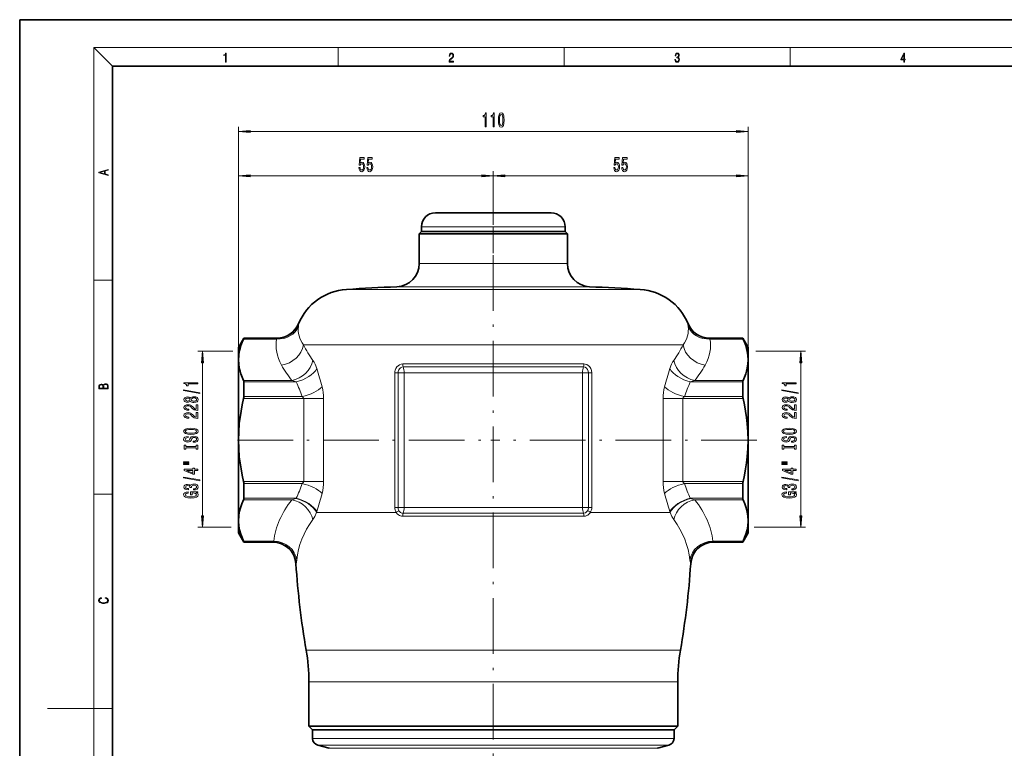
# Model space of a CAD drawing. Extents: x 0 to 420, y 0 to 297.
# Drawn here: x 0 to 212, y 140 to 297 of the extents above; entities that cross this region are included whole.
import ezdxf

# ---------------------------------------------------------------- set-up
doc = ezdxf.new("R2010")
doc.units = 0
doc.linetypes.add('DASHDOT', pattern=[18.5, 12, -3, 0.5, -3])

msp = doc.modelspace()

# ---------------------------------------------------------------- linework, layer by layer
at = {"color": 7, "lineweight": 35}
for p, q in [((210, 297), (0, 297)), ((0, 297), (0, 0)), ((420, 297), (210, 297)), ((410, 287), (20, 287)), ((20, 287), (20, 10)), ((91.247574, 255.348785), (89.717354, 255.348785)), ((114.717354, 255.348785), (91.247574, 255.348785)), ((86.717354, 251.348785), (86.217354, 250.848785)), ((86.217354, 250.848785), (88.176033, 250.848785)), ((86.217354, 250.848785), (86.217354, 244.411957)), ((86.717354, 251.348785), (86.717354, 252.348785)), ((88.614822, 251.348785), (86.717354, 251.348785)), ((88.176033, 250.848785), (116.258675, 250.848785)), ((117.717354, 251.348785), (88.614822, 251.348785)), ((116.258675, 250.848785), (118.217354, 250.848785)), ((117.717354, 251.348785), (117.717354, 252.348785)), ((117.717354, 251.348785), (118.217354, 250.848785)), ((118.217354, 250.848785), (118.217354, 244.411957)), ((47.217354, 226.348785), (48.372055, 228.348785)), ((48.372055, 228.348785), (48.372055, 228.271912)), ((55.551823, 228.348785), (48.372055, 228.348785)), ((156.062653, 228.348785), (148.882889, 228.348785)), ((156.062653, 228.348785), (156.062653, 228.271912)), ((157.217346, 226.348785), (156.062653, 228.348785)), ((47.217354, 226.348785), (47.217354, 223.669296)), ((157.217346, 226.348785), (157.217346, 223.669296)), ((47.217354, 223.669296), (47.217354, 206.348785)), ((157.217346, 223.669296), (157.217346, 206.348785)), ((48.372055, 218.901718), (48.372055, 215.718964)), ((156.062653, 218.901718), (156.062653, 215.718964)), ((47.217354, 206.348785), (47.217354, 189.028275)), ((157.217346, 206.348785), (157.217346, 189.028275)), ((48.372055, 196.978592), (48.372055, 193.795853)), ((156.062653, 196.978592), (156.062653, 193.795853)), ((47.22057, 188.792236), (47.217354, 189.028275)), ((47.217354, 189.028275), (47.217354, 188.797134)), ((47.217354, 188.797134), (47.217354, 186.348785)), ((157.214142, 188.792236), (157.217346, 189.028275)), ((157.217346, 189.028275), (157.217346, 188.797134)), ((157.217346, 188.797134), (157.217346, 186.348785)), ((47.217354, 186.348785), (48.372055, 184.348785)), ((157.217346, 186.348785), (156.062653, 184.348785)), ((48.372055, 184.425659), (48.372055, 184.348785)), ((54.63205, 184.348785), (48.372055, 184.348785)), ((156.062653, 184.348785), (149.802658, 184.348785)), ((156.062653, 184.425659), (156.062653, 184.348785)), ((62.417355, 154.219345), (62.417355, 144.648788)), ((142.017349, 154.219345), (142.017349, 144.648788)), ((62.417355, 144.648788), (67.289566, 144.648788)), ((63.217354, 143.848785), (62.417355, 144.648788)), ((137.145142, 144.648788), (67.289566, 144.648788)), ((137.145142, 144.648788), (142.017349, 144.648788)), ((141.217346, 143.848785), (142.017349, 144.648788)), ((67.991638, 143.848785), (63.217354, 143.848785)), ((63.217354, 141.995407), (63.217354, 143.848785)), ((141.217346, 143.848785), (67.991638, 143.848785)), ((141.217346, 141.995407), (141.217346, 143.848785)), ((66.761597, 139.894745), (64.329124, 140.546524)), ((137.673111, 139.894745), (140.105591, 140.546524))]:
    msp.add_line(p, q, dxfattribs=at)
at = {"color": 7, "lineweight": 13}
for p, q in [((20, 287), (16, 291)), ((16, 291), (414, 291)), ((16, 291), (16, 6)), ((68.75, 287), (68.75, 291)), ((117.5, 287), (117.5, 291)), ((166.25, 287), (166.25, 291)), ((47.217354, 223.669296), (47.217354, 273.895844)), ((49.70784, 272.895844), (154.726868, 272.895844)), ((157.217346, 223.669296), (157.217346, 273.895844)), ((47.217354, 223.669296), (47.217354, 264.317749)), ((102.217354, 254.395203), (102.217354, 264.317749)), ((102.217354, 254.395203), (102.217354, 264.317749)), ((157.217346, 223.669296), (157.217346, 264.317749)), ((49.70784, 263.317749), (99.726868, 263.317749)), ((104.70784, 263.317749), (154.726868, 263.317749)), ((88.614822, 252.348785), (86.717354, 252.348785)), ((117.717354, 252.348785), (88.614822, 252.348785)), ((86.217354, 244.411957), (116.258675, 244.411957)), ((116.258675, 244.411957), (118.217354, 244.411957)), ((16, 240.833328), (20, 240.833328)), ((70.506287, 238.842178), (130.046432, 238.842178)), ((81.425316, 239.41629), (120.464127, 239.41629)), ((120.464127, 239.41629), (123.009445, 239.41629)), ((130.046432, 238.842178), (133.928421, 238.842178)), ((60.195873, 231.37558), (60.174038, 231.442184)), ((144.260666, 231.442184), (144.238846, 231.375549)), ((48.319458, 228.141418), (55.459064, 228.141418)), ((48.372055, 228.271912), (55.567711, 228.271912)), ((55.567711, 228.271912), (55.551823, 228.348785)), ((148.866989, 228.271912), (156.062653, 228.271912)), ((148.882889, 228.348785), (148.867004, 228.271912)), ((148.975647, 228.141418), (156.11525, 228.141418)), ((45.989689, 225.517288), (38.462696, 225.517288)), ((61.267578, 226.866333), (139.909515, 226.866333)), ((139.909515, 226.866333), (143.167145, 226.866333)), ((158.847382, 225.517288), (169.578537, 225.517288)), ((39.462696, 190.032532), (39.462696, 223.026794)), ((82.658401, 222.774918), (121.776306, 222.774918)), ((82.764656, 222.132874), (121.670052, 222.132874)), ((168.578537, 190.032532), (168.578537, 223.026794)), ((48.319458, 219.197159), (58.751236, 219.197159)), ((48.372055, 218.901718), (59.702141, 218.901718)), ((80.968903, 220.848785), (80.968903, 191.848785)), ((81.664551, 220.848785), (80.968903, 220.848785)), ((81.664551, 220.848785), (81.664551, 191.848785)), ((82.977173, 220.848785), (81.664551, 220.848785)), ((82.977173, 220.848785), (121.457535, 220.848785)), ((82.977173, 220.848785), (82.977173, 191.848785)), ((121.457535, 191.848785), (121.457535, 220.848785)), ((121.457535, 220.848785), (122.770157, 220.848785)), ((122.770157, 220.848785), (123.465805, 220.848785)), ((122.770157, 191.848785), (122.770157, 220.848785)), ((123.465805, 191.848785), (123.465805, 220.848785)), ((144.732574, 218.901718), (156.062653, 218.901718)), ((145.683472, 219.197159), (156.11525, 219.197159)), ((48.319458, 215.29306), (61.300335, 215.29306)), ((48.372055, 215.718964), (60.956642, 215.718964)), ((65.566971, 215.29306), (61.300335, 215.29306)), ((61.300335, 197.40451), (61.300335, 215.29306)), ((65.566971, 197.40451), (65.566971, 215.29306)), ((138.867737, 215.29306), (138.867737, 197.40451)), ((138.867737, 215.29306), (143.134369, 215.29306)), ((143.134369, 215.29306), (143.134369, 197.40451)), ((143.134369, 215.29306), (156.11525, 215.29306)), ((143.478073, 215.718964), (156.062653, 215.718964)), ((48.319458, 197.40451), (61.300335, 197.40451)), ((48.372055, 196.978592), (60.956631, 196.978592)), ((65.566971, 197.40451), (61.300335, 197.40451)), ((138.867737, 197.40451), (143.134369, 197.40451)), ((143.134369, 197.40451), (156.11525, 197.40451)), ((143.478058, 196.978592), (156.062653, 196.978592)), ((16, 194.666672), (20, 194.666672)), ((48.319458, 193.500412), (58.758953, 193.500412)), ((48.372055, 193.795853), (59.702137, 193.795853)), ((59.62957, 193.763718), (59.702141, 193.795853)), ((144.732574, 193.795853), (144.805145, 193.763718)), ((144.732574, 193.795853), (156.062653, 193.795853)), ((145.675751, 193.500412), (156.11525, 193.500412)), ((81.664551, 191.848785), (80.968903, 191.848785)), ((82.977173, 191.848785), (81.664551, 191.848785)), ((121.457535, 191.848785), (82.977173, 191.848785)), ((121.457535, 191.848785), (122.770157, 191.848785)), ((122.770157, 191.848785), (123.465805, 191.848785)), ((64.070419, 190.750122), (64.135422, 190.942902)), ((64.070419, 190.750122), (81.267731, 190.750122)), ((82.659302, 189.920227), (121.775406, 189.920227)), ((82.765259, 190.566269), (121.669449, 190.566269)), ((123.166977, 190.750122), (139.909515, 190.750122)), ((139.909515, 190.750122), (140.364288, 190.750122)), ((140.299286, 190.942902), (140.364288, 190.750122)), ((45.633671, 187.542038), (38.462696, 187.542038)), ((158.491364, 187.542038), (169.578537, 187.542038)), ((48.319458, 184.556152), (54.815842, 184.556152)), ((48.372055, 184.425659), (54.679497, 184.425659)), ((54.679497, 184.425659), (54.63205, 184.348785)), ((149.618866, 184.556152), (156.11525, 184.556152)), ((149.802658, 184.348785), (149.755219, 184.425659)), ((149.755219, 184.425659), (156.062653, 184.425659)), ((59.663837, 179.760025), (59.62183, 179.66832)), ((144.812881, 179.66832), (144.770874, 179.76004)), ((61.826881, 161.06691), (137.66333, 161.06691)), ((137.66333, 161.06691), (142.607819, 161.06691)), ((62.417355, 154.219345), (137.145142, 154.219345)), ((137.145142, 154.219345), (142.017349, 154.219345)), ((16, 148.5), (6, 148.5)), ((16, 148.5), (20, 148.5)), ((67.991638, 141.995407), (63.217354, 141.995407)), ((68.9673, 140.546524), (64.329124, 140.546524)), ((67.991638, 141.995407), (141.217346, 141.995407)), ((68.9673, 140.546524), (140.105591, 140.546524)), ((71.102005, 139.894745), (66.761597, 139.894745)), ((137.673111, 139.894745), (71.102005, 139.894745))]:
    msp.add_line(p, q, dxfattribs=at)
at = {"color": 7, "linetype": 'DASHDOT', "lineweight": 13, "ltscale": 0.477975}
msp.add_line((102.217354, 237.823029), (102.217354, 256.942047), dxfattribs=at)
at = {"color": 7, "linetype": 'DASHDOT', "lineweight": 13}
for p, q in [((102.217354, 67.758972), (102.217354, 254.395203)), ((46.988995, 206.348785), (101.544724, 206.348785)), ((159.107117, 206.348785), (101.703262, 206.348785))]:
    msp.add_line(p, q, dxfattribs=at)
at = {"color": 7, "lineweight": 13}
for points in [[(44.407661, 287.874939), (44.545349, 287.874939), (44.545349, 289.819305), (44.424351, 289.819305), (44.393055, 289.644073), (44.324211, 289.524445), (44.209469, 289.454926), (44.055088, 289.435425), (44.046741, 289.435425), (44.046741, 289.315826), (44.067604, 289.315826), (44.272053, 289.340851), (44.407661, 289.424316)], [(92.673645, 287.874939), (93.61454, 287.874939), (93.61454, 288.030701), (92.80925, 288.030701), (92.83429, 288.167023), (92.896873, 288.292175), (92.990753, 288.406219), (93.122185, 288.520294), (93.339157, 288.684387), (93.50605, 288.856873), (93.593674, 289.040436), (93.622879, 289.257416), (93.591591, 289.488281), (93.501877, 289.666321), (93.362106, 289.777588), (93.180603, 289.819305), (92.982407, 289.774811), (92.836372, 289.649628), (92.742493, 289.449341), (92.707024, 289.17395), (92.844719, 289.17395), (92.865578, 289.382599), (92.930252, 289.532806), (93.034561, 289.621796), (93.17643, 289.655182), (93.303688, 289.62738), (93.401741, 289.5495), (93.462242, 289.421539), (93.485191, 289.251862), (93.462242, 289.087738), (93.395485, 288.948639), (93.243187, 288.798431), (93.030396, 288.628754), (92.871841, 288.475769), (92.759178, 288.314453), (92.692421, 288.136414), (92.671562, 287.93335)], [(141.425735, 288.431274), (141.425735, 288.42569), (141.457031, 288.1698), (141.550919, 287.980652), (141.699036, 287.861023), (141.899307, 287.819305), (142.093338, 287.861023), (142.241455, 287.975067), (142.335342, 288.158661), (142.368713, 288.400665), (142.35202, 288.57312), (142.304047, 288.714996), (142.226852, 288.820709), (142.120453, 288.890228), (142.27066, 289.059906), (142.322815, 289.315826), (142.29361, 289.521667), (142.21225, 289.680237), (142.080811, 289.783142), (141.909744, 289.819305), (141.730331, 289.777588), (141.594727, 289.666321), (141.507111, 289.482727), (141.471634, 289.240723), (141.600983, 289.240723), (141.623932, 289.421539), (141.684433, 289.557831), (141.77832, 289.641296), (141.907654, 289.671875), (142.0224, 289.644073), (142.112106, 289.571747), (142.170532, 289.457703), (142.191391, 289.315826), (142.168442, 289.151703), (142.10376, 289.037659), (141.995285, 288.965332), (141.849243, 288.943085), (141.797089, 288.945862), (141.797089, 288.804016), (141.85968, 288.806793), (142.020309, 288.781769), (142.135056, 288.706635), (142.203903, 288.581482), (142.226852, 288.406219), (142.203903, 288.219849), (142.139236, 288.08078), (142.032837, 287.994537), (141.890976, 287.966736), (141.755371, 287.997345), (141.653137, 288.089111), (141.58847, 288.233765), (141.567596, 288.431274)], [(190.807846, 287.874939), (190.945541, 287.874939), (190.945541, 288.356171), (191.137482, 288.356171), (191.137482, 288.503601), (190.945541, 288.503601), (190.945541, 289.763672), (190.797424, 289.763672), (190.179901, 288.503601), (190.179901, 288.356171), (190.807846, 288.356171)], [(190.807846, 288.503601), (190.305069, 288.503601), (190.807846, 289.532806)], [(100.459282, 273.895844), (100.695305, 273.895844), (100.695305, 276.91748), (100.518936, 276.91748), (100.472252, 276.653778), (100.378883, 276.476532), (100.236229, 276.372803), (100.039108, 276.338226), (100.039108, 276.031311), (100.459282, 276.031311)], [(102.17067, 273.895844), (102.406693, 273.895844), (102.406693, 276.91748), (102.230324, 276.91748), (102.18364, 276.653778), (102.090263, 276.476532), (101.947617, 276.372803), (101.750496, 276.338226), (101.750496, 276.031311), (102.17067, 276.031311)], [(103.303665, 275.361267), (103.342567, 274.682587), (103.46447, 274.198456), (103.658997, 273.90451), (103.928734, 273.809387), (104.195885, 273.90451), (104.390411, 274.198456), (104.50972, 274.682587), (104.551216, 275.361267), (104.50972, 276.035614), (104.460434, 276.303619), (104.390411, 276.524078), (104.195885, 276.818054), (103.928734, 276.91748), (103.658997, 276.818054), (103.46447, 276.519775), (103.342567, 276.035614)], [(103.552658, 275.361267), (103.573402, 275.884338), (103.638245, 276.260406), (103.754959, 276.480865), (103.928734, 276.558685), (104.099922, 276.480865), (104.216637, 276.260406), (104.281471, 275.884338), (104.302223, 275.361267), (104.281471, 274.833893), (104.216637, 274.457825), (104.099922, 274.237335), (103.928734, 274.163849), (103.754959, 274.237335), (103.638245, 274.457825), (103.573402, 274.833893)], [(49.70784, 273.113739), (47.217354, 272.895844), (49.70784, 272.677948)], [(154.726868, 272.677948), (157.217346, 272.895844), (154.726868, 273.113739)], [(73.218437, 265.100189), (73.275497, 264.745697), (73.402588, 264.469055), (73.589325, 264.296143), (73.827942, 264.231293), (74.089905, 264.309113), (74.2948, 264.520935), (74.424484, 264.858093), (74.47377, 265.290375), (74.429672, 265.692383), (74.305176, 266.007965), (74.110657, 266.211121), (73.85907, 266.284607), (73.664543, 266.232758), (73.514114, 266.090088), (73.586731, 266.898438), (74.375206, 266.898438), (74.375206, 267.25293), (73.412964, 267.25293), (73.270309, 265.66214), (73.477798, 265.66214), (73.628235, 265.865295), (73.82016, 265.938782), (73.98616, 265.891235), (74.113251, 265.75293), (74.193649, 265.541107), (74.222183, 265.268768), (74.193649, 264.996429), (74.110657, 264.784607), (73.983566, 264.650604), (73.82016, 264.603058), (73.682701, 264.633331), (73.576363, 264.732727), (73.49855, 264.888367), (73.459641, 265.100189)], [(74.929817, 265.100189), (74.986877, 264.745697), (75.113968, 264.469055), (75.300713, 264.296143), (75.53933, 264.231293), (75.801285, 264.309113), (76.006187, 264.520935), (76.135872, 264.858093), (76.18515, 265.290375), (76.14106, 265.692383), (76.016563, 266.007965), (75.822037, 266.211121), (75.57045, 266.284607), (75.375931, 266.232758), (75.225494, 266.090088), (75.298119, 266.898438), (76.086594, 266.898438), (76.086594, 267.25293), (75.124344, 267.25293), (74.981689, 265.66214), (75.189186, 265.66214), (75.339615, 265.865295), (75.531548, 265.938782), (75.69754, 265.891235), (75.824631, 265.75293), (75.905037, 265.541107), (75.933563, 265.268768), (75.905037, 264.996429), (75.822037, 264.784607), (75.694946, 264.650604), (75.531548, 264.603058), (75.394081, 264.633331), (75.287743, 264.732727), (75.20993, 264.888367), (75.171028, 265.100189)], [(128.21843, 265.100189), (128.275497, 264.745697), (128.402588, 264.469055), (128.589325, 264.296143), (128.827942, 264.231293), (129.089905, 264.309113), (129.2948, 264.520935), (129.424484, 264.858093), (129.47377, 265.290375), (129.429672, 265.692383), (129.305176, 266.007965), (129.110657, 266.211121), (128.85907, 266.284607), (128.664551, 266.232758), (128.514114, 266.090088), (128.586731, 266.898438), (129.375214, 266.898438), (129.375214, 267.25293), (128.412964, 267.25293), (128.270309, 265.66214), (128.477798, 265.66214), (128.628235, 265.865295), (128.82016, 265.938782), (128.98616, 265.891235), (129.113251, 265.75293), (129.193649, 265.541107), (129.222183, 265.268768), (129.193649, 264.996429), (129.110657, 264.784607), (128.983566, 264.650604), (128.82016, 264.603058), (128.682693, 264.633331), (128.576355, 264.732727), (128.49855, 264.888367), (128.459641, 265.100189)], [(129.929825, 265.100189), (129.986877, 264.745697), (130.113968, 264.469055), (130.30072, 264.296143), (130.539337, 264.231293), (130.801285, 264.309113), (131.006195, 264.520935), (131.135864, 264.858093), (131.18515, 265.290375), (131.141052, 265.692383), (131.016556, 266.007965), (130.822037, 266.211121), (130.57045, 266.284607), (130.375931, 266.232758), (130.225494, 266.090088), (130.298126, 266.898438), (131.086594, 266.898438), (131.086594, 267.25293), (130.124344, 267.25293), (129.981689, 265.66214), (130.189178, 265.66214), (130.339615, 265.865295), (130.531555, 265.938782), (130.69754, 265.891235), (130.824631, 265.75293), (130.905029, 265.541107), (130.933563, 265.268768), (130.905029, 264.996429), (130.822037, 264.784607), (130.694946, 264.650604), (130.531555, 264.603058), (130.394089, 264.633331), (130.28775, 264.732727), (130.20993, 264.888367), (130.171021, 265.100189)], [(19.092789, 263.42276), (19.092789, 263.566711), (18.480827, 263.737793), (18.480827, 264.413727), (19.092789, 264.582703), (19.092789, 264.726654), (17.092789, 264.157104), (17.092789, 263.99231)], [(18.316711, 263.783691), (17.287504, 264.073669), (18.316711, 264.365753)], [(49.70784, 263.535645), (47.217354, 263.317749), (49.70784, 263.099854)], [(99.726868, 263.099854), (102.217354, 263.317749), (99.726868, 263.535645)], [(104.70784, 263.535645), (102.217354, 263.317749), (104.70784, 263.099854)], [(154.726868, 263.099854), (157.217346, 263.317749), (154.726868, 263.535645)], [(39.680584, 223.026794), (39.462696, 225.517288), (39.244808, 223.026794)], [(168.796417, 223.026794), (168.578537, 225.517288), (168.360657, 223.026794)], [(19.092787, 217.408386), (19.092787, 217.823547), (19.087223, 218.092667), (19.048281, 218.255386), (18.973177, 218.353439), (18.859129, 218.428558), (18.720047, 218.474442), (18.553148, 218.491135), (18.366779, 218.470276), (18.213789, 218.411865), (18.102522, 218.320068), (18.035763, 218.199066), (17.966223, 218.292953), (17.866083, 218.363876), (17.746473, 218.405609), (17.604609, 218.422287), (17.351479, 218.374313), (17.173454, 218.240784), (17.109476, 218.094757), (17.092787, 217.904907), (17.092787, 217.408386)], [(17.256905, 217.879868), (17.273594, 218.055115), (17.329226, 218.180283), (17.440493, 218.255386), (17.615736, 218.280426), (17.796541, 218.253311), (17.905025, 218.178207), (17.960659, 218.048859), (17.974567, 217.867355), (17.974567, 217.546082), (17.256905, 217.546082)], [(18.928671, 217.546082), (18.138683, 217.546082), (18.138683, 217.961243), (18.1665, 218.128128), (18.241604, 218.251221), (18.36956, 218.324234), (18.544804, 218.349274), (18.733955, 218.324234), (18.850784, 218.251221), (18.91198, 218.128128), (18.928669, 217.950806)], [(38.864716, 216.393311), (38.864716, 216.572266), (35.380569, 217.199936), (35.380569, 217.018372)], [(38.4627, 218.462616), (38.4627, 218.698639), (35.441086, 218.698639), (35.441086, 218.522278), (35.704773, 218.475586), (35.882011, 218.382202), (35.985756, 218.239563), (36.02034, 218.04245), (36.327255, 218.04245), (36.327255, 218.462616)], [(167.98056, 216.393311), (167.98056, 216.572266), (164.496399, 217.199936), (164.496399, 217.018372)], [(167.578537, 218.462616), (167.578537, 218.698639), (164.556915, 218.698639), (164.556915, 218.522278), (164.820618, 218.475586), (164.997849, 218.382202), (165.101593, 218.239563), (165.136169, 218.04245), (165.443085, 218.04245), (165.443085, 218.462616)], [(36.845985, 214.764923), (36.967026, 214.632645), (37.135612, 214.54187), (37.347427, 214.484802), (37.60247, 214.466644), (37.987194, 214.508148), (38.285465, 214.627472), (38.47567, 214.821991), (38.549156, 215.086548), (38.47567, 215.348495), (38.285465, 215.54303), (37.987194, 215.662323), (37.60247, 215.706421), (37.347427, 215.685669), (37.135612, 215.63121), (36.967026, 215.537842), (36.845985, 215.408142), (36.742241, 215.511902), (36.599586, 215.584518), (36.426674, 215.628616), (36.214859, 215.644165), (35.907944, 215.602676), (35.661545, 215.493744), (35.501602, 215.317383), (35.441086, 215.086548), (35.501602, 214.853119), (35.661545, 214.676743), (35.907944, 214.565216), (36.214859, 214.526306), (36.426674, 214.539276), (36.599586, 214.583374)], [(36.249443, 214.772705), (36.059242, 214.793457), (35.91227, 214.855713), (35.821487, 214.954254), (35.786903, 215.086548), (35.821487, 215.216217), (35.91227, 215.314789), (36.059242, 215.377029), (36.249443, 215.400375), (36.44397, 215.377029), (36.595268, 215.314789), (36.694687, 215.216217), (36.724945, 215.086548), (36.690369, 214.954254), (36.595268, 214.855713), (36.44397, 214.793457)], [(37.593822, 214.715637), (37.364716, 214.738983), (37.191803, 214.814209), (37.079414, 214.930908), (37.040512, 215.086548), (37.079414, 215.239563), (37.191803, 215.356277), (37.364716, 215.431488), (37.593822, 215.457428), (37.840221, 215.431488), (38.0261, 215.356277), (38.147137, 215.239563), (38.186043, 215.086548), (38.147137, 214.930908), (38.0261, 214.814209), (37.840221, 214.738983)], [(165.961823, 214.764923), (166.082855, 214.632645), (166.25145, 214.54187), (166.463257, 214.484802), (166.718307, 214.466644), (167.103027, 214.508148), (167.401306, 214.627472), (167.591507, 214.821991), (167.664993, 215.086548), (167.591507, 215.348495), (167.401306, 215.54303), (167.103027, 215.662323), (166.718307, 215.706421), (166.463257, 215.685669), (166.25145, 215.63121), (166.082855, 215.537842), (165.961823, 215.408142), (165.858078, 215.511902), (165.715424, 215.584518), (165.542511, 215.628616), (165.330704, 215.644165), (165.023773, 215.602676), (164.77739, 215.493744), (164.617447, 215.317383), (164.556915, 215.086548), (164.617447, 214.853119), (164.77739, 214.676743), (165.023773, 214.565216), (165.330704, 214.526306), (165.542511, 214.539276), (165.715424, 214.583374)], [(165.36528, 214.772705), (165.175079, 214.793457), (165.028107, 214.855713), (164.937317, 214.954254), (164.90274, 215.086548), (164.937317, 215.216217), (165.028107, 215.314789), (165.175079, 215.377029), (165.36528, 215.400375), (165.559814, 215.377029), (165.711105, 215.314789), (165.810516, 215.216217), (165.84079, 215.086548), (165.806213, 214.954254), (165.711105, 214.855713), (165.559814, 214.793457)], [(166.709656, 214.715637), (166.48056, 214.738983), (166.307648, 214.814209), (166.195251, 214.930908), (166.156342, 215.086548), (166.195251, 215.239563), (166.307648, 215.356277), (166.48056, 215.431488), (166.709656, 215.457428), (166.956055, 215.431488), (167.141937, 215.356277), (167.26297, 215.239563), (167.30188, 215.086548), (167.26297, 214.930908), (167.141937, 214.814209), (166.956055, 214.738983)], [(38.4627, 212.74231), (38.4627, 213.979492), (38.090942, 213.979492), (38.090942, 213.001678), (37.887772, 213.056137), (37.719185, 213.149506), (37.41227, 213.437408), (37.282585, 213.590424), (37.096703, 213.761612), (36.880569, 213.883514), (36.625526, 213.953552), (36.335899, 213.979492), (35.972786, 213.935394), (35.687485, 213.813477), (35.505928, 213.62674), (35.441086, 213.385529), (35.514572, 213.136536), (35.717743, 212.947205), (36.041954, 212.825302), (36.469902, 212.783813), (36.530426, 212.783813), (36.530426, 213.019836), (36.495842, 213.019836), (36.201897, 213.043167), (35.985756, 213.11319), (35.847427, 213.224731), (35.799873, 213.372559), (35.843102, 213.522995), (35.951172, 213.634521), (36.119759, 213.707153), (36.331573, 213.733093), (36.530426, 213.714935), (36.699013, 213.665649), (36.845985, 213.582642), (36.97567, 213.468536), (37.113998, 213.315506), (37.382011, 213.061325), (37.667313, 212.882355), (38.013134, 212.776031), (38.44973, 212.74231)], [(167.578537, 212.74231), (167.578537, 213.979492), (167.206787, 213.979492), (167.206787, 213.001678), (167.003601, 213.056137), (166.835022, 213.149506), (166.528107, 213.437408), (166.398422, 213.590424), (166.21254, 213.761612), (165.996399, 213.883514), (165.741364, 213.953552), (165.451736, 213.979492), (165.088623, 213.935394), (164.803314, 213.813477), (164.621765, 213.62674), (164.556915, 213.385529), (164.630402, 213.136536), (164.833588, 212.947205), (165.157791, 212.825302), (165.585739, 212.783813), (165.646271, 212.783813), (165.646271, 213.019836), (165.611679, 213.019836), (165.317734, 213.043167), (165.101593, 213.11319), (164.963257, 213.224731), (164.91571, 213.372559), (164.958939, 213.522995), (165.067017, 213.634521), (165.235596, 213.707153), (165.447418, 213.733093), (165.646271, 213.714935), (165.81485, 213.665649), (165.961823, 213.582642), (166.091507, 213.468536), (166.229828, 213.315506), (166.497849, 213.061325), (166.783142, 212.882355), (167.128967, 212.776031), (167.565567, 212.74231)], [(38.4627, 211.03093), (38.4627, 212.268097), (38.090942, 212.268097), (38.090942, 211.290283), (37.887772, 211.344757), (37.719185, 211.438141), (37.41227, 211.726028), (37.282585, 211.879059), (37.096703, 212.050232), (36.880569, 212.172134), (36.625526, 212.242157), (36.335899, 212.268097), (35.972786, 212.223999), (35.687485, 212.102112), (35.505928, 211.915375), (35.441086, 211.674164), (35.514572, 211.425171), (35.717743, 211.235825), (36.041954, 211.113922), (36.469902, 211.072418), (36.530426, 211.072418), (36.530426, 211.308441), (36.495842, 211.308441), (36.201897, 211.331787), (35.985756, 211.401825), (35.847427, 211.513336), (35.799873, 211.661194), (35.843102, 211.811615), (35.951172, 211.923141), (36.119759, 211.995758), (36.331573, 212.021698), (36.530426, 212.00354), (36.699013, 211.954269), (36.845985, 211.871277), (36.97567, 211.757141), (37.113998, 211.604126), (37.382011, 211.349945), (37.667313, 211.17099), (38.013134, 211.064636), (38.44973, 211.03093)], [(167.578537, 211.03093), (167.578537, 212.268097), (167.206787, 212.268097), (167.206787, 211.290283), (167.003601, 211.344757), (166.835022, 211.438141), (166.528107, 211.726028), (166.398422, 211.879059), (166.21254, 212.050232), (165.996399, 212.172134), (165.741364, 212.242157), (165.451736, 212.268097), (165.088623, 212.223999), (164.803314, 212.102112), (164.621765, 211.915375), (164.556915, 211.674164), (164.630402, 211.425171), (164.833588, 211.235825), (165.157791, 211.113922), (165.585739, 211.072418), (165.646271, 211.072418), (165.646271, 211.308441), (165.611679, 211.308441), (165.317734, 211.331787), (165.101593, 211.401825), (164.963257, 211.513336), (164.91571, 211.661194), (164.958939, 211.811615), (165.067017, 211.923141), (165.235596, 211.995758), (165.447418, 212.021698), (165.646271, 212.00354), (165.81485, 211.954269), (165.961823, 211.871277), (166.091507, 211.757141), (166.229828, 211.604126), (166.497849, 211.349945), (166.783142, 211.17099), (167.128967, 211.064636), (167.565567, 211.03093)], [(36.9627, 207.574448), (37.637051, 207.621124), (38.134171, 207.756012), (38.441086, 207.966095), (38.544834, 208.241028), (38.441086, 208.513351), (38.134171, 208.726044), (37.637051, 208.858307), (36.9627, 208.907593), (36.292671, 208.858307), (36.02034, 208.801239), (35.795555, 208.726044), (35.48864, 208.513351), (35.410828, 208.383667), (35.380569, 208.241028), (35.48864, 207.963501), (35.791229, 207.753418), (36.288345, 207.621124)], [(36.9627, 207.823441), (36.439644, 207.851959), (36.054916, 207.937561), (35.821487, 208.069839), (35.739357, 208.241028), (35.821487, 208.409607), (36.059242, 208.541885), (36.44397, 208.627472), (36.9627, 208.6586), (37.485756, 208.627472), (37.87048, 208.541885), (38.103909, 208.409607), (38.181721, 208.241028), (38.103909, 208.069839), (37.87048, 207.937561), (37.490074, 207.851959)], [(166.078537, 207.574448), (166.752899, 207.621124), (167.25, 207.756012), (167.556915, 207.966095), (167.660675, 208.241028), (167.556915, 208.513351), (167.25, 208.726044), (166.752899, 208.858307), (166.078537, 208.907593), (165.408508, 208.858307), (165.136169, 208.801239), (164.911392, 208.726044), (164.604477, 208.513351), (164.526672, 208.383667), (164.496399, 208.241028), (164.604477, 207.963501), (164.907074, 207.753418), (165.40419, 207.621124)], [(166.078537, 207.823441), (165.555481, 207.851959), (165.170761, 207.937561), (164.937317, 208.069839), (164.855194, 208.241028), (164.937317, 208.409607), (165.175079, 208.541885), (165.559814, 208.627472), (166.078537, 208.6586), (166.601593, 208.627472), (166.986328, 208.541885), (167.219757, 208.409607), (167.297546, 208.241028), (167.219757, 208.069839), (166.986328, 207.937561), (166.605911, 207.851959)], [(37.472786, 206.119843), (37.472786, 205.88382), (37.931, 205.935699), (38.268177, 206.065369), (38.471344, 206.265076), (38.544834, 206.534821), (38.47567, 206.801971), (38.285465, 207.001678), (37.987194, 207.128784), (37.593822, 207.175461), (37.239357, 207.136566), (37.010254, 207.027618), (36.858955, 206.851257), (36.746559, 206.615234), (36.664429, 206.412933), (36.569328, 206.28064), (36.431, 206.205429), (36.214859, 206.182098), (36.02034, 206.205429), (35.87336, 206.272858), (35.773941, 206.376617), (35.739357, 206.519257), (35.782585, 206.66452), (35.8993, 206.778625), (36.093826, 206.853851), (36.357513, 206.890167), (36.357513, 207.12619), (36.348869, 207.12619), (35.942528, 207.084686), (35.639931, 206.962784), (35.44973, 206.770844), (35.384888, 206.511475), (35.44973, 206.278046), (35.631287, 206.096497), (35.91227, 205.979782), (36.275383, 205.938293), (36.599586, 205.972), (36.820045, 206.070557), (36.967026, 206.226181), (37.079414, 206.438858), (37.178841, 206.648956), (37.273941, 206.807159), (37.41227, 206.903137), (37.637051, 206.936844), (37.866158, 206.905716), (38.03907, 206.825317), (38.147137, 206.703415), (38.181721, 206.545197), (38.134171, 206.368835), (37.995842, 206.233963), (37.771057, 206.148376)], [(166.588623, 206.119843), (166.588623, 205.88382), (167.046844, 205.935699), (167.384003, 206.065369), (167.587189, 206.265076), (167.660675, 206.534821), (167.591507, 206.801971), (167.401306, 207.001678), (167.103027, 207.128784), (166.709656, 207.175461), (166.355194, 207.136566), (166.126099, 207.027618), (165.974792, 206.851257), (165.862396, 206.615234), (165.780273, 206.412933), (165.685165, 206.28064), (165.546844, 206.205429), (165.330704, 206.182098), (165.136169, 206.205429), (164.989197, 206.272858), (164.889771, 206.376617), (164.855194, 206.519257), (164.898422, 206.66452), (165.015137, 206.778625), (165.209656, 206.853851), (165.473358, 206.890167), (165.473358, 207.12619), (165.464706, 207.12619), (165.058365, 207.084686), (164.755768, 206.962784), (164.565567, 206.770844), (164.500732, 206.511475), (164.565567, 206.278046), (164.747131, 206.096497), (165.028107, 205.979782), (165.39122, 205.938293), (165.715424, 205.972), (165.935883, 206.070557), (166.082855, 206.226181), (166.195251, 206.438858), (166.294678, 206.648956), (166.389771, 206.807159), (166.528107, 206.903137), (166.752899, 206.936844), (166.981995, 206.905716), (167.154907, 206.825317), (167.26297, 206.703415), (167.297546, 206.545197), (167.25, 206.368835), (167.111679, 206.233963), (166.886902, 206.148376)], [(38.099586, 204.698944), (38.099586, 204.366959), (38.4627, 204.366959), (38.4627, 205.269562), (38.099586, 205.269562), (38.099586, 204.937561), (35.825813, 204.937561), (35.825813, 205.269562), (35.4627, 205.269562), (35.4627, 204.366959), (35.825813, 204.366959), (35.825813, 204.698944)], [(167.215424, 204.698944), (167.215424, 204.366959), (167.578537, 204.366959), (167.578537, 205.269562), (167.215424, 205.269562), (167.215424, 204.937561), (164.94165, 204.937561), (164.94165, 205.269562), (164.578537, 205.269562), (164.578537, 204.366959), (164.94165, 204.366959), (164.94165, 204.698944)], [(35.35463, 201.496643), (36.530426, 201.496643), (36.530426, 201.670425), (35.35463, 201.670425)], [(35.35463, 201.120575), (36.530426, 201.120575), (36.530426, 201.296936), (35.35463, 201.296936)], [(38.4627, 199.826767), (38.4627, 200.060196), (37.719185, 200.060196), (37.719185, 200.316971), (37.37336, 200.316971), (37.37336, 200.060196), (35.527542, 200.060196), (35.527542, 199.824173), (37.338783, 199.035706), (37.719185, 199.035706), (37.719185, 199.826767)], [(37.37336, 199.253571), (36.028984, 199.826767), (37.37336, 199.826767)], [(164.470459, 201.496643), (165.646271, 201.496643), (165.646271, 201.670425), (164.470459, 201.670425)], [(164.470459, 201.120575), (165.646271, 201.120575), (165.646271, 201.296936), (164.470459, 201.296936)], [(167.578537, 199.826767), (167.578537, 200.060196), (166.835022, 200.060196), (166.835022, 200.316971), (166.489197, 200.316971), (166.489197, 200.060196), (164.643372, 200.060196), (164.643372, 199.824173), (166.45462, 199.035706), (166.835022, 199.035706), (166.835022, 199.826767)], [(166.489197, 199.253571), (165.144821, 199.826767), (166.489197, 199.826767)], [(38.864716, 197.56813), (38.864716, 197.747101), (35.380569, 198.374756), (35.380569, 198.193207)], [(167.98056, 197.56813), (167.98056, 197.747101), (164.496399, 198.374756), (164.496399, 198.193207)], [(37.52034, 195.607758), (37.550598, 195.607758), (37.96558, 195.649261), (38.276821, 195.771149), (38.47567, 195.963089), (38.549156, 196.21727), (38.47567, 196.487), (38.285465, 196.689316), (37.982872, 196.819), (37.593822, 196.865692), (37.338783, 196.84494), (37.131287, 196.787872), (36.971344, 196.694504), (36.85463, 196.570007), (36.621201, 196.738586), (36.249443, 196.798248), (35.91227, 196.759338), (35.657227, 196.647812), (35.497284, 196.466248), (35.441086, 196.21727), (35.510246, 195.983841), (35.700455, 195.804871), (36.003044, 195.688171), (36.40506, 195.649261), (36.435326, 195.649261), (36.435326, 195.880096), (36.158669, 195.900848), (35.959816, 195.968277), (35.838783, 196.077209), (35.795555, 196.230225), (35.830132, 196.365112), (35.920914, 196.463654), (36.067886, 196.523315), (36.266731, 196.546661), (36.478554, 196.523315), (36.621201, 196.46106), (36.707657, 196.352142), (36.733597, 196.2043), (36.729271, 196.103149), (37.07077, 196.103149), (37.062126, 196.230225), (37.101028, 196.393646), (37.204773, 196.515533), (37.37336, 196.588165), (37.593822, 196.614105), (37.844543, 196.585571), (38.030422, 196.510345), (38.147137, 196.391052), (38.186043, 196.232819), (38.142815, 196.069427), (38.013134, 195.950119), (37.805641, 195.874908), (37.52034, 195.846375)], [(166.636169, 195.607758), (166.666443, 195.607758), (167.081421, 195.649261), (167.392654, 195.771149), (167.591507, 195.963089), (167.664993, 196.21727), (167.591507, 196.487), (167.401306, 196.689316), (167.098709, 196.819), (166.709656, 196.865692), (166.45462, 196.84494), (166.247131, 196.787872), (166.087189, 196.694504), (165.970459, 196.570007), (165.73703, 196.738586), (165.36528, 196.798248), (165.028107, 196.759338), (164.773056, 196.647812), (164.613113, 196.466248), (164.556915, 196.21727), (164.626083, 195.983841), (164.816284, 195.804871), (165.118881, 195.688171), (165.520905, 195.649261), (165.551163, 195.649261), (165.551163, 195.880096), (165.274506, 195.900848), (165.075653, 195.968277), (164.95462, 196.077209), (164.911392, 196.230225), (164.945969, 196.365112), (165.036743, 196.463654), (165.183716, 196.523315), (165.382568, 196.546661), (165.594391, 196.523315), (165.73703, 196.46106), (165.823486, 196.352142), (165.849426, 196.2043), (165.845108, 196.103149), (166.186615, 196.103149), (166.177963, 196.230225), (166.216858, 196.393646), (166.320618, 196.515533), (166.489197, 196.588165), (166.709656, 196.614105), (166.960388, 196.585571), (167.146271, 196.510345), (167.26297, 196.391052), (167.30188, 196.232819), (167.258652, 196.069427), (167.128967, 195.950119), (166.921478, 195.874908), (166.636169, 195.846375)], [(38.060684, 195.024628), (38.4627, 195.06871), (38.4627, 195.198395), (36.84166, 195.198395), (36.84166, 194.542206), (37.209099, 194.542206), (37.209099, 194.946808), (37.235031, 194.946808), (37.632729, 194.91568), (37.926678, 194.832687), (38.112556, 194.705597), (38.173073, 194.547394), (38.095264, 194.371017), (37.861835, 194.233551), (37.477112, 194.14537), (36.94973, 194.114243), (36.426674, 194.142776), (36.041954, 194.230957), (35.808517, 194.371017), (35.726387, 194.560364), (35.769615, 194.690033), (35.890656, 194.796387), (36.093826, 194.874176), (36.366158, 194.918274), (36.366158, 195.175049), (35.951172, 195.107605), (35.639931, 194.98053), (35.44973, 194.801575), (35.380569, 194.575912), (35.48864, 194.280243), (35.804199, 194.05719), (36.301315, 193.914536), (36.9627, 193.86525), (37.628407, 193.914536), (38.125523, 194.05719), (38.441086, 194.267273), (38.544834, 194.53183), (38.51025, 194.679657), (38.423794, 194.811935), (38.272499, 194.926056)], [(167.176514, 195.024628), (167.578537, 195.06871), (167.578537, 195.198395), (165.957489, 195.198395), (165.957489, 194.542206), (166.324936, 194.542206), (166.324936, 194.946808), (166.350861, 194.946808), (166.748566, 194.91568), (167.042511, 194.832687), (167.228394, 194.705597), (167.28891, 194.547394), (167.211105, 194.371017), (166.977661, 194.233551), (166.592957, 194.14537), (166.065567, 194.114243), (165.542511, 194.142776), (165.157791, 194.230957), (164.924362, 194.371017), (164.842224, 194.560364), (164.885452, 194.690033), (165.0065, 194.796387), (165.209656, 194.874176), (165.481995, 194.918274), (165.481995, 195.175049), (165.067017, 195.107605), (164.755768, 194.98053), (164.565567, 194.801575), (164.496399, 194.575912), (164.604477, 194.280243), (164.920044, 194.05719), (165.417145, 193.914536), (166.078537, 193.86525), (166.744232, 193.914536), (167.241364, 194.05719), (167.556915, 194.267273), (167.660675, 194.53183), (167.626099, 194.679657), (167.539642, 194.811935), (167.388336, 194.926056)], [(39.244808, 190.032532), (39.462696, 187.542038), (39.680584, 190.032532)], [(168.360657, 190.032532), (168.578537, 187.542038), (168.796417, 190.032532)], [(18.4391, 172.234772), (18.669977, 172.193054), (18.84244, 172.099167), (18.948141, 171.959396), (18.984303, 171.779984), (18.925888, 171.563004), (18.753426, 171.400284), (18.4697, 171.295975), (18.085833, 171.260513), (17.707529, 171.295975), (17.432148, 171.398193), (17.262466, 171.558838), (17.204052, 171.775803), (17.237432, 171.946884), (17.332008, 172.082489), (17.482216, 172.176361), (17.676931, 172.220169), (17.676931, 172.355774), (17.415457, 172.30571), (17.215179, 172.186798), (17.087223, 172.007385), (17.039936, 171.775803), (17.112259, 171.504593), (17.198488, 171.391937), (17.3181, 171.295975), (17.646334, 171.164536), (17.854956, 171.129074), (18.088614, 171.118637), (18.327835, 171.129074), (18.536459, 171.164536), (18.870256, 171.293884), (19.078878, 171.500427), (19.14842, 171.771637), (19.098351, 172.011551), (18.962049, 172.195145), (18.739519, 172.316147), (18.4391, 172.370377)]]:
    msp.add_lwpolyline(points, close=True, dxfattribs=at)
for points in [[(60.155247, 230.822968), (60.200424, 231.243835), (60.199844, 231.357147), (60.195873, 231.37558)], [(144.238831, 231.37558), (144.232208, 231.302139), (144.279465, 230.822968)], [(55.459064, 228.141418), (55.540012, 228.221344), (55.562378, 228.248596), (55.569145, 228.261627), (55.56992, 228.266541), (55.569324, 228.269531), (55.567715, 228.271912)], [(148.866989, 228.271912), (148.865387, 228.269531), (148.864792, 228.266541), (148.86557, 228.261627), (148.87233, 228.248596), (148.894699, 228.221344), (148.975647, 228.141418)], [(64.135422, 221.754669), (63.75087, 222.726639), (63.526367, 223.152145), (63.28368, 223.527283)], [(141.151031, 223.527283), (140.908264, 223.152054), (140.683823, 222.726654), (140.299286, 221.754669)], [(82.658401, 222.774933), (82.297264, 222.731232), (81.955513, 222.602844), (81.649071, 222.397552), (81.387756, 222.123169), (81.185211, 221.796387), (81.047447, 221.432495), (80.988602, 221.143707), (80.968903, 220.848785)], [(82.764656, 222.132874), (82.472519, 222.087585), (82.204086, 221.955917), (81.977882, 221.749512), (81.806236, 221.482269), (81.700302, 221.175354), (81.664551, 220.848785)], [(122.770157, 220.848785), (122.718552, 221.239624), (122.566528, 221.596344), (122.324081, 221.884033), (122.016632, 222.068573), (121.670052, 222.132874)], [(123.465805, 220.848785), (123.410583, 221.339996), (123.246643, 221.802155), (122.980316, 222.204834), (122.706581, 222.460388), (122.387421, 222.646545), (122.036682, 222.75238), (121.776306, 222.774918)], [(61.300335, 215.29306), (61.277271, 215.405106), (61.209518, 215.514709), (60.956631, 215.718964)], [(143.478073, 215.718964), (143.225204, 215.514709), (143.15744, 215.405106), (143.134369, 215.29306)], [(60.956631, 196.978592), (61.209507, 197.182861), (61.277267, 197.292465), (61.300335, 197.40451)], [(143.134369, 197.40451), (143.15744, 197.292465), (143.225189, 197.182861), (143.478073, 196.978592)], [(64.070419, 190.750122), (63.712437, 189.911697), (63.291073, 189.214569)], [(82.659302, 189.920227), (82.410347, 189.940857), (82.167938, 190.002121), (81.937683, 190.102203), (81.724609, 190.238205), (81.472885, 190.470581), (81.267723, 190.750122)], [(82.765259, 190.566269), (82.479805, 190.609253), (82.216568, 190.734283), (81.993126, 190.930573), (81.859123, 191.116333)], [(122.575584, 191.116333), (122.363556, 190.849701), (122.089981, 190.661804), (121.776352, 190.572189), (121.669449, 190.566269)], [(123.166977, 190.750122), (122.840881, 190.347366), (122.639984, 190.188232), (122.418625, 190.063141), (122.104416, 189.956421), (121.775406, 189.920227)], [(141.143631, 189.214569), (140.72226, 189.911713), (140.364288, 190.750122)], [(54.815842, 184.556152), (54.720367, 184.448883), (54.679497, 184.425659)], [(149.755219, 184.425659), (149.714325, 184.448883), (149.618866, 184.556152)], [(59.782219, 180.520966), (59.708305, 179.941864), (59.663837, 179.76004)], [(144.770874, 179.76004), (144.741882, 179.861511), (144.652496, 180.520966)]]:
    msp.add_lwpolyline(points, dxfattribs=at)
at = {"color": 7, "lineweight": 35}
for points in [[(47.217354, 223.669296), (47.263599, 224.565155), (47.401703, 225.463303), (47.552139, 226.094727), (47.745651, 226.728668), (48.008286, 227.433411), (48.319458, 228.141418)], [(157.217346, 223.669296), (157.171112, 224.565155), (157.033005, 225.463303), (156.882568, 226.094727), (156.689056, 226.728668), (156.426422, 227.433411), (156.11525, 228.141418)], [(48.319458, 219.197159), (48.008286, 219.905182), (47.745651, 220.609924), (47.552139, 221.243866), (47.401703, 221.875275), (47.263599, 222.773438), (47.217354, 223.669296)], [(156.11525, 219.197159), (156.426422, 219.905182), (156.689056, 220.609924), (156.882568, 221.243866), (157.033005, 221.875275), (157.171112, 222.773438), (157.217346, 223.669296)], [(47.217354, 206.348785), (47.263599, 208.140503), (47.401703, 209.936813), (47.559029, 211.250031), (47.762878, 212.568756), (48.018661, 213.927856), (48.319458, 215.29306)], [(157.217346, 206.348785), (157.171112, 208.140503), (157.033005, 209.936813), (156.875671, 211.250031), (156.671829, 212.568756), (156.416046, 213.927856), (156.11525, 215.29306)], [(48.319458, 197.40451), (48.018661, 198.769714), (47.762878, 200.128815), (47.559029, 201.44754), (47.401703, 202.760757), (47.263599, 204.557068), (47.217354, 206.348785)], [(156.11525, 197.40451), (156.416046, 198.769714), (156.671829, 200.128815), (156.875671, 201.44754), (157.033005, 202.760757), (157.171112, 204.557068), (157.217346, 206.348785)], [(47.217354, 189.028275), (47.263474, 189.922943), (47.401237, 190.820007), (47.628765, 191.721375), (47.935013, 192.608307), (48.319458, 193.500412)], [(157.217346, 189.028275), (157.171234, 189.922943), (157.033478, 190.820007), (156.805939, 191.721375), (156.499695, 192.608307), (156.11525, 193.500412)], [(47.22057, 188.792236), (47.290897, 187.897858), (47.452366, 187.000473), (47.702751, 186.098419), (47.982025, 185.329224), (48.319458, 184.556152)], [(157.214142, 188.792236), (157.143814, 187.897858), (156.982346, 187.000473), (156.731964, 186.098419), (156.452682, 185.329224), (156.11525, 184.556152)]]:
    msp.add_lwpolyline(points, dxfattribs=at)
for centre, radius, start, end in [((89.717354, 252.348785), 3, 90.000003, 179.999995), ((114.717354, 252.348785), 3, 360, 90.000003), ((81.217354, 244.411957), 5, 272.383173, 0), ((123.217354, 244.411957), 5, 180.000005, 267.616828), ((71.267349, 226.866333), 12, 93.636259, 157.584513), ((102.21637, -260.133698), 499.982456, 92.383254, 93.636279), ((102.21833, -260.133698), 499.982456, 86.363726, 87.616751), ((133.167358, 226.866333), 12, 22.415492, 86.36374), ((55.551823, 233.348785), 5, 269.999997, 337.584508), ((148.882889, 233.348785), 5, 202.415487, 270.000004), ((47.725319, 228.465118), 0.675732, 331.418249, 343.366674), ((156.709381, 228.465118), 0.675732, 196.633322, 208.581755), ((47.659683, 218.931946), 0.712031, 357.571005, 21.89933), ((156.775024, 218.931946), 0.712031, 158.10067, 182.429002), ((46.489857, 215.737183), 1.882521, 346.355984, 359.446075), ((157.944855, 215.737183), 1.882521, 180.553923, 193.644022), ((46.489857, 196.960388), 1.882521, 0.553928, 13.644016), ((157.944855, 196.960388), 1.882521, 166.355978, 179.446077), ((47.659683, 193.765625), 0.712031, 338.10067, 2.428995), ((156.775024, 193.765625), 0.712031, 177.570998, 201.89933), ((47.725319, 184.232452), 0.675732, 16.633326, 28.581751), ((54.632046, 179.348785), 5.000005, 3.664244, 89.999941), ((149.802658, 179.348785), 5.000005, 90.000057, 176.335759), ((156.709381, 184.232452), 0.675732, 151.418245, 163.366678), ((232.667358, 190.750122), 173.4, 183.6642, 189.856627), ((-28.232643, 190.750122), 173.4, 350.143369, 356.335796), ((22.417351, 154.219345), 40, 360, 9.856976), ((182.017365, 154.219345), 40, 170.143018, 179.999995), ((64.717354, 141.995407), 1.5, 180.000005, 255), ((139.717346, 141.995407), 1.5, 285.000001, 0)]:
    msp.add_arc(centre, radius, start, end, dxfattribs=at)
at = {"color": 7, "lineweight": 13}
for centre, radius, start, end in [((55.565384, 233.279358), 5.007066, 270.026615, 337.650556), ((148.869324, 233.279358), 5.007069, 202.34948, 269.973319), ((81.921982, 237.066437), 23.036286, 206.28229, 215.995229), ((122.512955, 237.066315), 23.036034, 324.004674, 333.71775), ((76.3759, 233.516129), 22.707424, 208.917827, 219.091763), ((8.285675, 203.567108), 58.736326, 14.072294, 18.037923), ((196.148987, 203.567017), 58.736319, 161.961981, 165.927602), ((128.06044, 233.51683), 22.706459, 320.904257, 331.078626), ((57.897202, 214.741119), 4.536203, 66.547988, 79.150384), ((24.536095, 203.194916), 38.51403, 18.976719, 24.067763), ((179.898499, 203.195374), 38.513765, 155.932782, 161.023868), ((146.537506, 214.741089), 4.53623, 100.849615, 113.451942), ((54.957371, 215.315002), 10.609214, 359.881536, 13.816906), ((149.477325, 215.315002), 10.609213, 166.183106, 180.118458), ((24.536316, 209.502151), 38.513652, 335.932777, 341.023868), ((54.957375, 197.382568), 10.609213, 346.183109, 0.118462), ((149.477325, 197.382568), 10.609214, 179.881542, 193.816908), ((179.897156, 209.501419), 38.512236, 198.975695, 204.066972), ((57.837151, 198.140656), 4.730341, 281.235747, 292.269775), ((8.285767, 209.130554), 58.736261, 341.961981, 345.927598), ((196.148682, 209.130371), 58.735963, 194.072288, 198.037937), ((146.59758, 198.140747), 4.73043, 247.730336, 258.764152), ((83.101021, 191.836609), 2.131654, 179.672935, 210.653064), ((83.111938, 191.83963), 1.447051, 179.637554, 209.999115), ((121.322845, 191.839615), 1.446974, 329.999787, 0.363134), ((121.333572, 191.836639), 2.131766, 329.347969, 0.326426), ((83.409065, 187.950211), 3.525077, 116.083532, 127.40845), ((84.518326, 189.95195), 1.858513, 160.688233, 180.977723), ((121.025642, 187.950211), 3.525077, 52.591545, 63.916466), ((54.664711, 179.41301), 5.012131, 3.970898, 89.831003), ((149.769989, 179.413025), 5.012124, 90.168913, 176.029152)]:
    msp.add_arc(centre, radius, start, end, dxfattribs=at)
for centre, major_axis, ratio, start_param, end_param in [((55.459064, 232.471558), (4.925194, -0.861649), 0.862731, 4.862190333, 6.0931933084), ((84.132805, 229.230469), (24.010124, -1.227539), 0.447993, 3.1075906288, 3.4753687282), ((120.329865, 229.229736), (23.98214, 1.228813), 0.448245, 5.949162902, 6.3171565863), ((148.975647, 232.471558), (4.925194, 0.861649), 0.862731, 3.3315838597, 4.5625870588), ((86.988197, 225.516815), (31.635017, -1.695915), 0.495498, 3.0821196868, 3.439555765), ((117.443214, 225.517029), (31.638329, 1.695587), 0.495473, 5.985245463, 6.3426628387), ((56.500431, 226.866333), (4.384895, 2.402641), 0.835247, 4.2831825474, 5.7025925409), ((147.93428, 226.866333), (4.384895, -2.402634), 0.835247, 3.7221839897, 5.1415945231), ((58.751236, 223.527283), (3.891464, 3.139503), 0.803144, 4.137456068, 5.4955364832), ((145.683472, 223.527283), (3.891464, -3.139503), 0.803144, 3.9292413756, 5.2873222211), ((59.702141, 221.754669), (4.70089, 1.703423), 0.546886, 4.5167531876, 5.6980102624), ((83.113785, 222.774918), (0, -1), 0.455389, 4.7123889804, 5.409552114), ((82.066391, 220.848785), (0, -2), 0.455389, 1.5707963268, 2.2679594604), ((122.368317, 220.848785), (0, -2), 0.455389, 4.0152258484, 4.7123889804), ((121.320923, 222.774918), (0, -1), 0.455389, 0.8736331932, 1.5707963268), ((144.732574, 221.754669), (4.70089, -1.703423), 0.546886, 3.7267676169, 4.9080248255), ((60.956642, 217.848557), (4.816437, 1.342392), 0.412989, 4.5977889665, 5.6895299528), ((143.478073, 217.848572), (4.816429, -1.342384), 0.412989, 3.7352462335, 4.8269887975), ((60.956631, 194.848999), (4.816429, -1.342384), 0.412989, 0.5936535799, 1.6853961439), ((143.478058, 194.849014), (4.816437, 1.342392), 0.412989, 1.4561963129, 2.5479372992), ((102.458939, 182.838852), (47.737862, -0.082382), 0.552126, 2.7282872448, 3.0795180703), ((58.758953, 189.170288), (3.90979, -3.116653), 0.80448, 0.7908153766, 2.141019993), ((59.62957, 190.750122), (4.657028, -1.819908), 0.575394, 0.5966059327, 1.7919748524), ((59.702137, 190.942902), (4.70089, -1.703423), 0.546886, 0.5851749274, 1.7664321661), ((144.732574, 190.942902), (4.70089, 1.703423), 0.546886, 1.3751605083, 2.5564176451), ((144.805145, 190.750122), (4.657028, 1.819916), 0.575394, 1.3496177664, 2.5449865203), ((145.675751, 189.170288), (3.909798, 3.116653), 0.80448, 1.0005744893, 2.3507787202), ((101.942162, 182.834198), (47.771477, 0.088905), 0.551947, 0.0619799079, 0.4130834308), ((82.066391, 191.848785), (0, 2), 0.455389, 4.0162520075, 4.7123889804), ((122.368317, 191.848785), (0, 2), 0.455389, 1.5707963268, 2.2669337295), ((103.415787, 178.804596), (43.710197, -0.285049), 0.590559, 2.7375663416, 3.0860983987), ((121.320023, 189.925018), (0, 1), 0.455389, 4.7076029668, 5.4085263831), ((101.024986, 178.806946), (43.704124, 0.281578), 0.590589, 0.0555429053, 0.4040996593), ((54.815842, 180.226013), (4.967651, -0.567902), 0.864613, 0.1995924392, 1.6693193323), ((149.618866, 180.226013), (4.967651, 0.567909), 0.864613, 1.4722730364, 2.9419998931)]:
    msp.add_ellipse(centre, major_axis=major_axis, ratio=ratio, start_param=start_param, end_param=end_param, dxfattribs=at)
for points in [[(49.70784, 273.113739), (47.217354, 272.895844), (49.70784, 273.113739), (49.70784, 272.677948)], [(154.726868, 272.677948), (157.217346, 272.895844), (154.726868, 272.677948), (154.726868, 273.113739)], [(49.70784, 263.535645), (47.217354, 263.317749), (49.70784, 263.535645), (49.70784, 263.099854)], [(99.726868, 263.099854), (102.217354, 263.317749), (99.726868, 263.099854), (99.726868, 263.535645)], [(104.70784, 263.535645), (102.217354, 263.317749), (104.70784, 263.535645), (104.70784, 263.099854)], [(154.726868, 263.099854), (157.217346, 263.317749), (154.726868, 263.099854), (154.726868, 263.535645)], [(39.680584, 223.026794), (39.462696, 225.517288), (39.680584, 223.026794), (39.244808, 223.026794)], [(168.796417, 223.026794), (168.578537, 225.517288), (168.796417, 223.026794), (168.360657, 223.026794)], [(39.244808, 190.032532), (39.462696, 187.542038), (39.244808, 190.032532), (39.680584, 190.032532)], [(168.360657, 190.032532), (168.578537, 187.542038), (168.360657, 190.032532), (168.796417, 190.032532)]]:
    msp.add_solid(points, dxfattribs=at)

doc.saveas('drawing.dxf')
